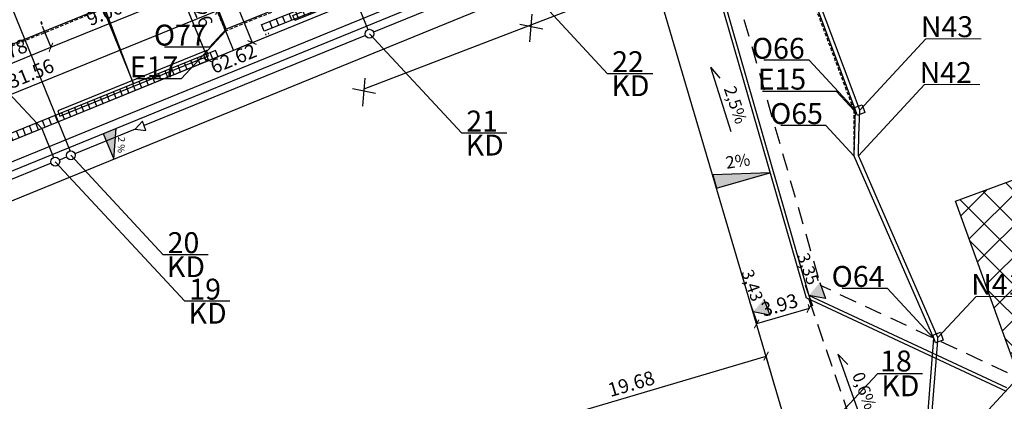
# Model space of a CAD drawing. Units: metres. Extents: x 5458003 to 5460095, y 5928128 to 5929208.
# Drawn here: x 5459276 to 5459347, y 5929063 to 5929090 of the extents above; entities that cross this region are included whole.
import ezdxf

# ---------------------------------------------------------------- set-up
doc = ezdxf.new("R2010")
doc.units = ezdxf.units.M
doc.header["$PDMODE"] = 32
doc.header["$PDSIZE"] = 0.2
for name, pattern in [('DASHDOT2', [12.7, 6.35, -3.175, 0, -3.175]), ('DASHED', [0.75, 0.5, -0.25]), ('DASHED2', [9.525, 6.35, -3.175]), ('DASHED2_COPY', [0.4, 0.25, -0.15])]:
    doc.linetypes.add(name, pattern=pattern)
doc.layers.get('0').update_dxf_attribs({"color": 18, "lineweight": 18})
doc.layers.get('Defpoints').update_dxf_attribs({"color": 18, "lineweight": 18})
for name, color, linetype, lineweight in [('1-Nagł. -koord', 1, 'Continuous', 20), ('2-Monit. -rury', 1, 'Continuous', 30), ('2-Monit. -studz', 1, 'Continuous', 30), ('D_AcoDrain', 4, 'Continuous', 30), ('D_sciek', 4, 'Continuous', 30)]:
    doc.layers.add(name, color=color, linetype=linetype, lineweight=lineweight)
for name, color, linetype in [('aco-just', 210, 'Continuous'), ('cienka', 8, 'Continuous'), ('D_spadki', 7, 'Continuous'), ('IE- OPISY', 11, 'Continuous'), ('osie', 46, 'DASHDOT2'), ('oświetlenie', 211, 'Continuous'), ('Rzędne terenu', 7, 'Continuous'), ('s-odwodnienie-deszcz', 3, 'Continuous'), ('wymiarowa', 7, 'Continuous'), ('WYMIAROWANIE', 7, 'Continuous')]:
    doc.layers.add(name, color=color, linetype=linetype)
doc.styles.add('STANARD1', font='simplex.shx', dxfattribs={"height": 0.9})
doc.styles.add('style1', font='ARIALN.TTF')
doc.dimstyles.new('BJ', dxfattribs={"dimtxt": 1, "dimasz": 0.5, "dimexe": 0, "dimexo": 0.5, "dimgap": 0.2, "dimtad": 1, "dimrnd": 0.01, "dimzin": 1, "dimdsep": 46, "dimtxsty": 'style1', "dimblk": 'ARCHTICK', "dimcen": 0, "dimclrd": 145, "dimclre": 145, "dimclrt": 5, "dimadec": 1, "dimazin": 0, "dimtp": 0.01, "dimtm": 0.01, "dimtfac": 1, "dimtmove": 0, "dimatfit": 3, "dimfxl": 0, "dimarcsym": 0})

# ---------------------------------------------------------------- blocks, each defined once
blk = doc.blocks.new('_ArchTick')
at = {"color": 0, "linetype": 'ByBlock', "const_width": 0.15}
blk.add_lwpolyline([(-0.5, -0.5), (0.5, 0.5)], dxfattribs=at)
blk = doc.blocks.new('*D361')
at = {"layer": 'cienka', "color": 145, "lineweight": -2}
for p, q in [((5459341.862, 5929057.437), (5459358.62, 5929063.66)), ((5459358.785, 5929063.214), (5459358.62, 5929063.66)), ((5459342.027, 5929056.991), (5459341.862, 5929057.437))]:
    blk.add_line(p, q, dxfattribs=at)
at = {"layer": 'Defpoints', "color": 0}
for p in [(5459358.62, 5929063.66), (5459358.959, 5929062.746), (5459342.201, 5929056.522, -0.017)]:
    blk.add_point(p, dxfattribs=at)
at = {"layer": 'cienka', "color": 145, "lineweight": -2, "xscale": 0.5, "yscale": 0.5, "zscale": 0.5}
for p, rotation in [((5459358.62, 5929063.66), 20.37216661087237), ((5459341.862, 5929057.437), 200.3721666108724)]:
    blk.add_blockref('_ArchTick', p, dxfattribs=dict(at, rotation=rotation))
at = {"layer": 'cienka', "color": 5, "insert": (5459347.371, 5929060.241), "char_height": 1, "attachment_point": 5, "rotation": 20.37217, "style": 'style1'}
blk.add_mtext('17.88', dxfattribs=at)
blk = doc.blocks.new('*D430')
at = {"layer": 'Defpoints', "color": 0}
for p in [(5459330.024, 5929065.984), (5459330.778, 5929063.432), (5459311.899, 5929057.858)]:
    blk.add_point(p, dxfattribs=at)
at = {"layer": 'WYMIAROWANIE', "color": 145, "lineweight": -2}
for p, q in [((5459311.145, 5929060.41), (5459330.024, 5929065.984)), ((5459330.636, 5929063.911), (5459330.024, 5929065.984)), ((5459311.757, 5929058.337), (5459311.145, 5929060.41))]:
    blk.add_line(p, q, dxfattribs=at)
at = {"layer": 'WYMIAROWANIE', "color": 145, "lineweight": -2, "xscale": 0.5, "yscale": 0.5, "zscale": 0.5}
for p, rotation in [((5459330.024, 5929065.984), 16.44915094145654), ((5459311.145, 5929060.41), 196.4491509414565)]:
    blk.add_blockref('_ArchTick', p, dxfattribs=dict(at, rotation=rotation))
at = {"layer": 'WYMIAROWANIE', "color": 5, "insert": (5459320.384, 5929063.879), "char_height": 1, "attachment_point": 5, "rotation": 16.44915, "style": 'style1'}
blk.add_mtext('19.68', dxfattribs=at)
blk = doc.blocks.new('*D436')
at = {"layer": 'Defpoints', "color": 0}
for p in [(5459290.659, 5929090.774), (5459291.178, 5929089.496), (5459261.94, 5929077.628)]:
    blk.add_point(p, dxfattribs=at)
at = {"layer": 'WYMIAROWANIE', "color": 145, "lineweight": -2}
for p, q in [((5459261.421, 5929078.906), (5459290.659, 5929090.774)), ((5459290.99, 5929089.959), (5459290.659, 5929090.774)), ((5459261.752, 5929078.091), (5459261.421, 5929078.906))]:
    blk.add_line(p, q, dxfattribs=at)
at = {"layer": 'WYMIAROWANIE', "color": 145, "lineweight": -2, "xscale": 0.5, "yscale": 0.5, "zscale": 0.5}
for p, rotation in [((5459290.659, 5929090.774), 22.09276637342308), ((5459261.421, 5929078.906), 202.0927663734231)]:
    blk.add_blockref('_ArchTick', p, dxfattribs=dict(at, rotation=rotation))
at = {"layer": 'WYMIAROWANIE', "color": 5, "insert": (5459277.317, 5929086.125), "char_height": 1, "attachment_point": 5, "rotation": 22.09277, "style": 'style1'}
blk.add_mtext('31.56', dxfattribs=at)
blk = doc.blocks.new('*D443')
at = {"layer": 'Defpoints', "color": 0}
for p in [(5459277.899, 5929090.11), (5459278.704, 5929088.127), (5459272.542, 5929087.935)]:
    blk.add_point(p, dxfattribs=at)
at = {"layer": 'WYMIAROWANIE', "color": 145, "lineweight": -2}
for p, q in [((5459278.087, 5929089.646), (5459278.704, 5929088.127)), ((5459273.347, 5929085.952), (5459278.704, 5929088.127)), ((5459272.73, 5929087.472), (5459273.347, 5929085.952))]:
    blk.add_line(p, q, dxfattribs=at)
at = {"layer": 'WYMIAROWANIE', "color": 145, "lineweight": -2, "xscale": 0.5, "yscale": 0.5, "zscale": 0.5}
for p, rotation in [((5459278.704, 5929088.127), 22.09276637691186), ((5459273.347, 5929085.952), 202.0927663769119)]:
    blk.add_blockref('_ArchTick', p, dxfattribs=dict(at, rotation=rotation))
at = {"layer": 'WYMIAROWANIE', "color": 5, "insert": (5459275.758, 5929087.698), "char_height": 1, "attachment_point": 5, "rotation": 22.09277, "style": 'style1'}
blk.add_mtext('5.78', dxfattribs=at)
blk = doc.blocks.new('*D444')
at = {"layer": 'Defpoints', "color": 0}
for p in [(5459286.239, 5929093.494), (5459287.043, 5929091.512), (5459277.899, 5929090.11)]:
    blk.add_point(p, dxfattribs=at)
at = {"layer": 'WYMIAROWANIE', "color": 145, "lineweight": -2}
for p, q in [((5459286.427, 5929093.031), (5459287.043, 5929091.512)), ((5459278.704, 5929088.127), (5459287.043, 5929091.512)), ((5459278.087, 5929089.646), (5459278.704, 5929088.127))]:
    blk.add_line(p, q, dxfattribs=at)
at = {"layer": 'WYMIAROWANIE', "color": 145, "lineweight": -2, "xscale": 0.5, "yscale": 0.5, "zscale": 0.5}
for p, rotation in [((5459287.043, 5929091.512), 22.09276637203988), ((5459278.704, 5929088.127), 202.0927663720399)]:
    blk.add_blockref('_ArchTick', p, dxfattribs=dict(at, rotation=rotation))
at = {"layer": 'WYMIAROWANIE', "color": 5, "insert": (5459282.607, 5929090.478), "char_height": 1, "attachment_point": 5, "rotation": 22.09277, "style": 'style1'}
blk.add_mtext('9.00', dxfattribs=at)
blk = doc.blocks.new('*D451')
at = {"layer": 'Defpoints', "color": 0}
for p in [(5459279.402, 5929118.507), (5459293.142, 5929088.472), (5459291.873, 5929087.954)]:
    blk.add_point(p, dxfattribs=at)
at = {"layer": 'WYMIAROWANIE', "color": 145, "lineweight": -2}
for p, q in [((5459279.865, 5929118.696), (5459280.672, 5929119.025)), ((5459280.672, 5929119.025), (5459293.142, 5929088.472)), ((5459292.336, 5929088.143), (5459293.142, 5929088.472))]:
    blk.add_line(p, q, dxfattribs=at)
at = {"layer": 'WYMIAROWANIE', "color": 145, "lineweight": -2, "xscale": 0.5, "yscale": 0.5, "zscale": 0.5}
for p, rotation in [((5459280.672, 5929119.025), 112.2035541456584), ((5459293.142, 5929088.472), 292.2035541456584)]:
    blk.add_blockref('_ArchTick', p, dxfattribs=dict(at, rotation=rotation))
at = {"layer": 'WYMIAROWANIE', "color": 5, "insert": (5459287.565, 5929104.017), "char_height": 1, "attachment_point": 5, "rotation": 292.20355, "style": 'style1'}
blk.add_mtext('33.00', dxfattribs=at)
blk = doc.blocks.new('*D457')
at = {"layer": 'Defpoints', "color": 0}
for p in [(5459286.239, 5929093.494), (5459288.982, 5929086.774), (5459290.003, 5929087.191)]:
    blk.add_point(p, dxfattribs=at)
at = {"layer": 'WYMIAROWANIE', "color": 145, "lineweight": -2}
for p, q in [((5459286.702, 5929093.683), (5459287.26, 5929093.911)), ((5459287.26, 5929093.911), (5459290.003, 5929087.191)), ((5459289.445, 5929086.963), (5459290.003, 5929087.191))]:
    blk.add_line(p, q, dxfattribs=at)
at = {"layer": 'WYMIAROWANIE', "color": 145, "lineweight": -2, "xscale": 0.5, "yscale": 0.5, "zscale": 0.5}
for p, rotation in [((5459287.26, 5929093.911), 112.2035541487752), ((5459290.003, 5929087.191), 292.2035541487752)]:
    blk.add_blockref('_ArchTick', p, dxfattribs=dict(at, rotation=rotation))
at = {"layer": 'WYMIAROWANIE', "color": 5, "insert": (5459289.289, 5929090.819), "char_height": 1, "attachment_point": 5, "rotation": 292.20355, "style": 'style1'}
blk.add_mtext('7.26', dxfattribs=at)
blk = doc.blocks.new('*D461')
at = {"layer": 'Defpoints', "color": 0}
for p in [(5459332.891, 5929070.156), (5459329.121, 5929069.044), (5459329.344, 5929068.289)]:
    blk.add_point(p, dxfattribs=at)
at = {"layer": 'WYMIAROWANIE', "color": 145, "lineweight": -2}
for p, q in [((5459333.032, 5929069.677), (5459333.113, 5929069.402)), ((5459333.113, 5929069.402), (5459329.344, 5929068.289)), ((5459329.263, 5929068.564), (5459329.344, 5929068.289))]:
    blk.add_line(p, q, dxfattribs=at)
at = {"layer": 'WYMIAROWANIE', "color": 145, "lineweight": -2, "xscale": 0.5, "yscale": 0.5, "zscale": 0.5}
for p, rotation in [((5459333.113, 5929069.402), 16.44915093713928), ((5459329.344, 5929068.289), 196.4491509371393)]:
    blk.add_blockref('_ArchTick', p, dxfattribs=dict(at, rotation=rotation))
at = {"layer": 'WYMIAROWANIE', "color": 5, "insert": (5459331.027, 5929069.527), "char_height": 1, "attachment_point": 5, "rotation": 16.44915, "style": 'style1'}
blk.add_mtext('3.93', dxfattribs=at)
blk = doc.blocks.new('*D468')
at = {"layer": 'Defpoints', "color": 0}
for p in [(5459321.236, 5929098.055), (5459263.129, 5929074.706), (5459263.257, 5929074.39)]:
    blk.add_point(p, dxfattribs=at)
at = {"layer": 'WYMIAROWANIE', "color": 145, "lineweight": -2}
for p, q in [((5459321.107, 5929098.37), (5459263.129, 5929074.706)), ((5459321.047, 5929098.518), (5459321.107, 5929098.37)), ((5459263.068, 5929074.853), (5459263.129, 5929074.706))]:
    blk.add_line(p, q, dxfattribs=at)
at = {"layer": 'WYMIAROWANIE', "color": 145, "lineweight": -2, "xscale": 0.5, "yscale": 0.5, "zscale": 0.5}
for p, rotation in [((5459321.107, 5929098.37), 22.20355414479922), ((5459263.129, 5929074.706), 202.2035541447992)]:
    blk.add_blockref('_ArchTick', p, dxfattribs=dict(at, rotation=rotation))
at = {"layer": 'WYMIAROWANIE', "color": 5, "insert": (5459291.849, 5929087.196), "char_height": 1, "attachment_point": 5, "rotation": 22.20355, "style": 'style1'}
blk.add_mtext('62.62', dxfattribs=at)
blk = doc.blocks.new('aco35')
at = {"layer": 'D_AcoDrain'}
for p, q in [((0, 0), (0.472, 0.166)), ((0.483, 0.134), (12.124, -32.873)), ((0.011, -0.032), (11.652, -33.04)), ((0.212, -0.602), (0.684, -0.435)), ((0.378, -1.073), (0.85, -0.907)), ((0.545, -1.545), (1.016, -1.378)), ((0.711, -2.016), (1.183, -1.85)), ((0.877, -2.488), (1.349, -2.321)), ((1.044, -2.959), (1.515, -2.793)), ((1.21, -3.431), (1.681, -3.265)), ((1.376, -3.902), (1.848, -3.736)), ((1.543, -4.374), (2.014, -4.208)), ((1.709, -4.845), (2.18, -4.679)), ((1.875, -5.317), (2.347, -5.151)), ((2.041, -5.788), (2.513, -5.622)), ((2.208, -6.26), (2.679, -6.094)), ((2.374, -6.732), (2.846, -6.565)), ((2.54, -7.203), (3.012, -7.037)), ((2.54, -7.203), (3.012, -7.037)), ((2.707, -7.675), (3.178, -7.508)), ((2.873, -8.146), (3.344, -7.98)), ((3.039, -8.618), (3.511, -8.451)), ((3.205, -9.089), (3.677, -8.923)), ((3.372, -9.561), (3.843, -9.394)), ((3.538, -10.032), (4.01, -9.866)), ((3.704, -10.504), (4.176, -10.338)), ((3.871, -10.975), (4.342, -10.809)), ((4.037, -11.447), (4.509, -11.281)), ((4.203, -11.918), (4.675, -11.752)), ((4.37, -12.39), (4.841, -12.224)), ((4.536, -12.862), (5.007, -12.695)), ((4.702, -13.333), (5.174, -13.167)), ((4.868, -13.805), (5.34, -13.638)), ((5.035, -14.276), (5.506, -14.11)), ((5.201, -14.748), (5.673, -14.581)), ((5.367, -15.219), (5.839, -15.053)), ((5.534, -15.691), (6.005, -15.524)), ((5.7, -16.162), (6.171, -15.996)), ((5.866, -16.634), (6.338, -16.468)), ((6.067, -17.203), (6.539, -17.037)), ((6.233, -17.675), (6.705, -17.509)), ((6.4, -18.146), (6.871, -17.98)), ((6.566, -18.618), (7.038, -18.452)), ((6.732, -19.089), (7.204, -18.923)), ((6.899, -19.561), (7.37, -19.395)), ((7.065, -20.033), (7.536, -19.866)), ((7.231, -20.504), (7.703, -20.338)), ((7.397, -20.976), (7.869, -20.809)), ((7.564, -21.447), (8.035, -21.281)), ((7.73, -21.919), (8.202, -21.752)), ((7.896, -22.39), (8.368, -22.224)), ((8.063, -22.862), (8.534, -22.695)), ((8.229, -23.333), (8.7, -23.167)), ((8.395, -23.805), (8.867, -23.639)), ((8.395, -23.805), (8.867, -23.639)), ((8.562, -24.276), (9.033, -24.11)), ((8.728, -24.748), (9.199, -24.582)), ((8.894, -25.219), (9.366, -25.053)), ((9.06, -25.691), (9.532, -25.525)), ((9.227, -26.163), (9.698, -25.996)), ((9.393, -26.634), (9.865, -26.468)), ((9.559, -27.106), (10.031, -26.939)), ((9.726, -27.577), (10.197, -27.411)), ((9.892, -28.049), (10.363, -27.882)), ((10.058, -28.52), (10.53, -28.354)), ((10.224, -28.992), (10.696, -28.825)), ((10.391, -29.463), (10.862, -29.297)), ((10.557, -29.935), (11.029, -29.768)), ((10.557, -29.935), (11.029, -29.768)), ((10.723, -30.406), (11.195, -30.24)), ((10.89, -30.878), (11.361, -30.712)), ((11.056, -31.349), (11.528, -31.183)), ((11.222, -31.821), (11.694, -31.655)), ((11.389, -32.292), (11.86, -32.126)), ((11.389, -32.292), (11.86, -32.126)), ((11.555, -32.764), (12.026, -32.598)), ((11.652, -33.04), (12.124, -32.873))]:
    blk.add_line(p, q, dxfattribs=at)
at = {"layer": 's-odwodnienie-deszcz', "color": 4, "lineweight": 30}
for p, q in [((5.057, -12.1), (4.59, -10.738)), ((4.59, -10.738), (4.908, -11.136))]:
    blk.add_line(p, q, dxfattribs=at)
blk = doc.blocks.new('aco26')
at = {"layer": 'D_AcoDrain'}
for p, q in [((0.078, -0.006), (0.551, 0.158)), ((9.479, -25.635), (0.551, 0.158)), ((9.006, -25.798), (0.078, -0.006)), ((9.006, -25.798), (0.078, -0.006)), ((0.209, -0.382), (0.681, -0.219)), ((0.372, -0.855), (0.845, -0.691)), ((0.536, -1.327), (1.008, -1.164)), ((0.699, -1.8), (1.172, -1.636)), ((0.863, -2.272), (1.335, -2.109)), ((1.026, -2.745), (1.499, -2.581)), ((1.19, -3.217), (1.663, -3.054)), ((1.354, -3.69), (1.826, -3.526)), ((1.517, -4.162), (1.99, -3.999)), ((1.681, -4.635), (2.153, -4.471)), ((1.844, -5.107), (2.317, -4.943)), ((2.008, -5.58), (2.48, -5.416)), ((2.171, -6.052), (2.644, -5.888)), ((2.335, -6.525), (2.807, -6.361)), ((2.498, -6.997), (2.971, -6.833)), ((2.662, -7.47), (3.135, -7.306)), ((2.826, -7.942), (3.298, -7.778)), ((2.989, -8.415), (3.462, -8.251)), ((3.153, -8.887), (3.625, -8.723)), ((3.316, -9.359), (3.789, -9.196)), ((3.48, -9.832), (3.952, -9.668)), ((3.643, -10.304), (4.116, -10.141)), ((3.643, -10.304), (4.116, -10.141)), ((3.807, -10.777), (4.279, -10.613)), ((3.97, -11.249), (4.443, -11.086)), ((4.134, -11.722), (4.606, -11.558)), ((4.298, -12.194), (4.77, -12.031)), ((4.298, -12.194), (4.77, -12.031)), ((4.461, -12.667), (4.934, -12.503)), ((4.625, -13.139), (5.097, -12.976)), ((4.788, -13.612), (5.261, -13.448)), ((4.952, -14.084), (5.424, -13.921)), ((5.115, -14.557), (5.588, -14.393)), ((5.279, -15.029), (5.751, -14.866)), ((5.442, -15.502), (5.915, -15.338)), ((5.606, -15.974), (6.078, -15.811)), ((5.77, -16.447), (6.242, -16.283)), ((5.933, -16.919), (6.406, -16.756)), ((6.097, -17.392), (6.569, -17.228)), ((6.26, -17.864), (6.733, -17.701)), ((6.424, -18.337), (6.896, -18.173)), ((6.587, -18.809), (7.06, -18.646)), ((6.751, -19.282), (7.223, -19.118)), ((6.914, -19.754), (7.387, -19.591)), ((6.914, -19.754), (7.387, -19.591)), ((7.078, -20.227), (7.55, -20.063)), ((7.242, -20.699), (7.714, -20.536)), ((7.405, -21.172), (7.878, -21.008)), ((7.569, -21.644), (8.041, -21.481)), ((7.732, -22.117), (8.205, -21.953)), ((7.896, -22.589), (8.368, -22.426)), ((8.059, -23.062), (8.532, -22.898)), ((8.223, -23.534), (8.695, -23.371)), ((8.386, -24.007), (8.859, -23.843)), ((8.55, -24.479), (9.022, -24.316)), ((8.714, -24.952), (9.186, -24.788)), ((8.877, -25.424), (9.35, -25.261)), ((9.006, -25.798), (9.482, -25.634))]:
    blk.add_line(p, q, dxfattribs=at)
blk = doc.blocks.new('kota')
at = {"layer": 'Rzędne terenu', "linetype": 'Continuous'}
for p, q in [((-0.87, 1.5), (0.87, 1.5)), ((0.87, 1.5), (0, 0)), ((-1.12, 0), (1.12, 0))]:
    blk.add_line(p, q, dxfattribs=at)
at = {"layer": 'Rzędne terenu'}
blk.add_solid([(0, 0), (-0.87, 1.5), (0.87, 1.5)], dxfattribs=at)

msp = doc.modelspace()

# ---------------------------------------------------------------- hatches: boundary and pattern name
at = {"layer": 'cienka'}
h = msp.add_hatch(dxfattribs=at)
h.set_pattern_fill('ANSI37-METRIC', color=256, scale=0.5, style=0)
h.set_pattern_definition([(45, (5458587.9658, 5928769.0144), (-1.122532, 1.122532), []), (135, (5458587.9658, 5928769.0144), (-1.122532, -1.122532), [])])
h.paths.add_polyline_path([(5459343.62, 5929077.09798), (5459347.80458, 5929065.52016), (5459352.23373, 5929067.1864), (5459347.9714, 5929078.6866)])
at = {"layer": 'D_spadki'}
for points in [[(5459283.38785, 5929082.3302), (5459282.462, 5929081.9523), (5459283.2178, 5929080.10061)], [(5459330.30354, 5929079.13284), (5459326.19176, 5929078.98848), (5459326.4687, 5929078.02759)]]:
    msp.add_hatch(color=256, dxfattribs=at).paths.add_polyline_path(points)
at = {"layer": 'wymiarowa'}
msp.add_hatch(color=256, dxfattribs=at).paths.add_polyline_path([(5459274.64043, 5929110.10309), (5459284.6218, 5929085.51317), (5459279.02523, 5929100.27966)])

# ---------------------------------------------------------------- linework, layer by layer
at = {"layer": '1-Nagł. -koord', "color": 30}
for p, q in [((5459336.74231, 5929083.62579), (5459341.48782, 5929088.74106)), ((5459345.45671, 5929088.74106), (5459341.48782, 5929088.74106)), ((5459336.6496, 5929080.33635), (5459341.39511, 5929085.45162)), ((5459345.364, 5929085.45162), (5459341.39511, 5929085.45162)), ((5459342.3594, 5929067.31395), (5459345.0969, 5929070.26475)), ((5459349.06579, 5929070.26475), (5459345.0969, 5929070.26475)), ((5459341.58715, 5929057.40187), (5459348.29859, 5929064.63625))]:
    msp.add_line(p, q, dxfattribs=at)
at = {"layer": '2-Monit. -rury'}
for p, q in [((5459336.19087, 5929085.10093), (5459333.33445, 5929092.74206)), ((5459336.74231, 5929083.62579), (5459336.19087, 5929085.10093)), ((5459336.69078, 5929081.7974), (5459336.74231, 5929083.62579)), ((5459336.65689, 5929080.59479), (5459336.69078, 5929081.7974)), ((5459336.6496, 5929080.33635), (5459336.65689, 5929080.59479)), ((5459336.7499, 5929080.15019), (5459336.6496, 5929080.33635)), ((5459338.16922, 5929076.90235), (5459336.7499, 5929080.15019)), ((5459342.3594, 5929067.31395), (5459338.16922, 5929076.90235)), ((5459342.31847, 5929066.78863), (5459342.3594, 5929067.31395)), ((5459341.68732, 5929058.68758), (5459342.31847, 5929066.78863))]:
    msp.add_line(p, q, dxfattribs=at)
at = {"layer": '2-Monit. -studz'}
for points in [[(5459336.36632, 5929083.80466), (5459336.91158, 5929084.0062), (5459337.11838, 5929083.44671), (5459336.57312, 5929083.24517)], [(5459341.9834, 5929067.49282), (5459342.52867, 5929067.69437), (5459342.73547, 5929067.13488), (5459342.19021, 5929066.93334)]]:
    msp.add_lwpolyline(points, close=True, dxfattribs=at)
at = {"layer": 'aco-just'}
for p, q in [((5459294.15857, 5929088.99268), (5459294.12096, 5929089.08534)), ((5459294.34388, 5929089.0679), (5459294.30627, 5929089.16056))]:
    msp.add_line(p, q, dxfattribs=at)
at = {"layer": 'cienka'}
for p, q in [((5459291.81404, 5929087.92966), (5459279.40248, 5929118.50673)), ((5459262.59843, 5929076.00487), (5459320.57669, 5929099.66956)), ((5459242.58163, 5929065.67454), (5459324.41964, 5929099.07793)), ((5459320.24703, 5929095.21464), (5459265.73026, 5929072.96281)), ((5459331.3534, 5929061.48323), (5459321.584, 5929094.57195)), ((5459325.97733, 5929094.1433), (5459332.89065, 5929070.15647)), ((5459326.24792, 5929094.10717), (5459333.09938, 5929070.33496)), ((5459278.02099, 5929089.943), (5459277.97466, 5929089.92419)), ((5459277.97466, 5929089.92419), (5459278.03108, 5929089.78521)), ((5459278.07741, 5929089.80401), (5459278.02099, 5929089.943)), ((5459278.03108, 5929089.78521), (5459278.07741, 5929089.80401)), ((5459347.2801, 5929063.444), (5459332.89065, 5929070.15647)), ((5459347.29479, 5929063.71301), (5459333.09938, 5929070.33496))]:
    msp.add_line(p, q, dxfattribs=at)
for points in [[(5459306.87092, 5929094.36861), (5459296.21529, 5929090.04338), (5459296.06485, 5929090.41401), (5459306.72047, 5929094.73924)], [(5459279.35517, 5929083.19967), (5459290.01079, 5929087.5249), (5459289.86035, 5929087.89553), (5459279.20472, 5929083.5703)], [(5459343.62, 5929077.09798), (5459347.9714, 5929078.6866), (5459352.23373, 5929067.1864), (5459347.80458, 5929065.52016)]]:
    msp.add_lwpolyline(points, close=True, dxfattribs=at)
at = {"layer": 'D_sciek', "linetype": 'DASHED2', "ltscale": 0.2}
msp.add_line((5459333.08688, 5929070.06493), (5459339.81445, 5929050.62893), dxfattribs=at)
at = {"layer": 'D_spadki'}
for p, q in [((5459282.462, 5929081.9523), (5459283.2178, 5929080.10061)), ((5459283.2178, 5929080.10061), (5459283.38785, 5929082.3302)), ((5459330.30354, 5929079.13284), (5459326.19176, 5929078.98848)), ((5459326.19176, 5929078.98848), (5459326.4687, 5929078.02759)), ((5459326.4687, 5929078.02759), (5459330.30354, 5929079.13284))]:
    msp.add_line(p, q, dxfattribs=at)
at = {"layer": 'IE- OPISY', "color": 60}
for p, q in [((5459318.645, 5929086.23183), (5459312.03308, 5929093.35895)), ((5459308.18173, 5929081.97506), (5459301.56981, 5929089.10218)), ((5459321.88546, 5929086.23183), (5459318.645, 5929086.23183)), ((5459275.69168, 5929084.85018), (5459278.04953, 5929082.30861)), ((5459311.42219, 5929081.97506), (5459308.18173, 5929081.97506)), ((5459286.74759, 5929073.25501), (5459280.13567, 5929080.38212)), ((5459288.30246, 5929069.91987), (5459279.01823, 5929079.92752)), ((5459289.98805, 5929073.25501), (5459286.74759, 5929073.25501)), ((5459291.54291, 5929069.91987), (5459288.30246, 5929069.91987)), ((5459338.00978, 5929064.71111), (5459334.70382, 5929061.14755)), ((5459341.25024, 5929064.71111), (5459338.00978, 5929064.71111))]:
    msp.add_line(p, q, dxfattribs=at)
at = {"layer": 'IE- OPISY'}
for p, q in [((5459288.04738, 5929085.86804), (5459291.2227, 5929089.29077)), ((5459290.08722, 5929088.13733), (5459291.27837, 5929089.42129)), ((5459290.08722, 5929088.13733), (5459286.85565, 5929088.13733)), ((5459333.10762, 5929087.20634), (5459329.86716, 5929087.20634)), ((5459333.10762, 5929087.20634), (5459336.41358, 5929083.64278)), ((5459288.04738, 5929085.86804), (5459284.81581, 5929085.86804)), ((5459335.07431, 5929084.96134), (5459329.76665, 5929084.96134)), ((5459335.07431, 5929084.96134), (5459336.31307, 5929083.62607)), ((5459334.31246, 5929082.50993), (5459331.072, 5929082.50993)), ((5459334.31246, 5929082.50993), (5459336.32064, 5929080.34527)), ((5459338.72849, 5929070.8339), (5459335.48803, 5929070.8339)), ((5459338.72849, 5929070.8339), (5459342.03445, 5929067.27034))]:
    msp.add_line(p, q, dxfattribs=at)
at = {"layer": 'osie', "linetype": 'DASHED2_COPY', "ltscale": 5}
for p in [(5459327.33028, 5929093.96264), (5459347.35354, 5929064.78906)]:
    msp.add_line(p, (5459333.93431, 5929071.04893), dxfattribs=at)
at = {"layer": 'oświetlenie', "linetype": 'DASHED', "ltscale": 0.5}
for p, q in [((5459328.23182, 5929104.311), (5459291.2227, 5929089.29077)), ((5459330.83067, 5929098.29184), (5459336.31307, 5929083.62607)), ((5459262.36574, 5929082.72399), (5459289.45115, 5929093.74017)), ((5459291.2227, 5929089.29077), (5459289.45115, 5929093.74017)), ((5459336.31307, 5929083.62607), (5459336.32064, 5929080.34527))]:
    msp.add_line(p, q, dxfattribs=at)
at = {"layer": 'oświetlenie'}
for p, q in [((5459328.28486, 5929104.44045), (5459291.27837, 5929089.42129)), ((5459329.68085, 5929096.07836), (5459301.15021, 5929085.12335)), ((5459291.27837, 5929089.42129), (5459289.03347, 5929095.05954)), ((5459262.41972, 5929082.8539), (5459289.35692, 5929093.8098)), ((5459313.22215, 5929090.50928), (5459313.05476, 5929088.52228)), ((5459312.34512, 5929089.77779), (5459313.99484, 5929089.4459)), ((5459301.23319, 5929085.90583), (5459301.0658, 5929083.91883)), ((5459300.35616, 5929085.17435), (5459302.00589, 5929084.84246))]:
    msp.add_line(p, q, dxfattribs=at)
at = {"layer": 'oświetlenie', "linetype": 'Continuous'}
for p, q in [((5459330.92347, 5929098.32919), (5459336.41358, 5929083.64278)), ((5459336.41358, 5929083.64278), (5459336.32064, 5929080.34527)), ((5459336.32064, 5929080.34527), (5459342.03445, 5929067.27034)), ((5459342.03445, 5929067.27034), (5459341.25803, 5929057.30469))]:
    msp.add_line(p, q, dxfattribs=at)
at = {"layer": 'Rzędne terenu', "ltscale": 0.3}
for p, q in [((5459326.02575, 5929086.6976), (5459327.48793, 5929082.08266)), ((5459335.16403, 5929066.12165), (5459336.80961, 5929061.56888))]:
    msp.add_line(p, q, dxfattribs=at)
at = {"layer": 'Rzędne terenu'}
for p, q in [((5459326.02575, 5929086.6976), (5459326.71555, 5929085.91975)), ((5459335.16403, 5929066.12165), (5459335.88439, 5929065.37201))]:
    msp.add_line(p, q, dxfattribs=at)
at = {"layer": 's-odwodnienie-deszcz', "lineweight": 30}
for p, q in [((5459269.05618, 5929107.83871), (5459280.07559, 5929080.69134)), ((5459311.7413, 5929093.24024), (5459301.86159, 5929089.22088)), ((5459300.44795, 5929091.85975), (5459301.45111, 5929089.39396)), ((5459301.27803, 5929088.98347), (5459285.38829, 5929082.51905)), ((5459278.04953, 5929082.30861), (5459278.89953, 5929080.2193)), ((5459284.74423, 5929082.25703), (5459280.42745, 5929080.50083)), ((5459279.84389, 5929080.26342), (5459279.31001, 5929080.04622)), ((5459278.72645, 5929079.80881), (5459268.38178, 5929075.60029))]:
    msp.add_line(p, q, dxfattribs=at)
msp.add_lwpolyline([(5459285.27869, 5929082.82122), (5459284.74423, 5929082.25703), (5459285.51611, 5929082.16666)], close=True, dxfattribs=at)
for centre in [(5459301.56981, 5929089.10218), (5459279.01823, 5929079.92752), (5459280.13567, 5929080.38212)]:
    msp.add_circle(centre, 0.315, dxfattribs=at)
at = {"layer": 'wymiarowa'}
msp.add_lwpolyline([(5459274.64043, 5929110.10309), (5459284.6218, 5929085.51317), (5459279.02523, 5929100.27966)], close=True, dxfattribs=at)

# ---------------------------------------------------------------- block references
at = {"layer": 'D_AcoDrain'}
for name, p, rotation in [('aco35', (5459293.99804, 5929089.28932), 92.30216827799441), ('aco26', (5459265.40096, 5929077.10176), 92.9789122464787)]:
    msp.add_blockref(name, p, dxfattribs=dict(at, rotation=rotation))
at = {"layer": 'WYMIAROWANIE', "xscale": 0.6999999999995271, "yscale": 0.7000000000007276, "zscale": 0.6999999999995271, "rotation": 289.7339674646009}
for p in [(5459333.09938, 5929070.33496), (5459329.09115, 5929069.15153)]:
    msp.add_blockref('kota', p, dxfattribs=at)

# ---------------------------------------------------------------- texts
at = {"layer": '1-Nagł. -koord', "color": 30, "char_height": 1.5, "attachment_point": 6, "style": 'STANARD1'}
for s, insert in [('{\\fArial Narrow|b0|i0|c238|p34;N43}', (5459344.88503, 5929089.60615)), ('{\\fArial Narrow|b0|i0|c238|p34;N42}', (5459344.79232, 5929086.31671)), ('{\\fArial Narrow|b0|i0|c238|p34;N41}', (5459348.49411, 5929071.12984))]:
    msp.add_mtext(s, dxfattribs=dict(at, insert=insert))
at = {"layer": 'IE- OPISY', "char_height": 1.5, "attachment_point": 6, "style": 'STANARD1'}
for s, insert in [('{\\fArial Narrow|b0|i0|c238|p34;O77}', (5459289.88692, 5929089.00242)), ('{\\fArial Narrow|b0|i0|c238|p34;O66}', (5459332.79792, 5929088.05472)), ('{\\fArial Narrow|b0|i0|c238|p34;E17}', (5459287.84708, 5929086.73313)), ('{\\fArial Narrow|b0|i0|c238|p34;E15}', (5459332.89843, 5929085.84315)), ('{\\fArial Narrow|b0|i0|c238|p34;O65}', (5459334.10327, 5929083.37502)), ('{\\fArial Narrow|b0|i0|c238|p34;O64}', (5459338.5193, 5929071.69899))]:
    msp.add_mtext(s, dxfattribs=dict(at, insert=insert))
at = {"layer": 'IE- OPISY', "color": 60, "char_height": 1.5, "attachment_point": 6, "style": 'STANARD1'}
for s, insert in [('{\\fArial Narrow|b0|i0|c238|p34;22}', (5459321.25026, 5929087.09692)), ('{\\fArial Narrow|b0|i0|c238|p34;KD}', (5459321.6573, 5929085.37494)), ('{\\fArial Narrow|b0|i0|c238|p34;21}', (5459310.78699, 5929082.84015)), ('{\\fArial Narrow|b0|i0|c238|p34;KD}', (5459311.19403, 5929081.11817)), ('{\\fArial Narrow|b0|i0|c238|p34;20}', (5459289.35285, 5929074.1201)), ('{\\fArial Narrow|b0|i0|c238|p34;KD}', (5459289.75989, 5929072.39812)), ('{\\fArial Narrow|b0|i0|c238|p34;19}', (5459290.90771, 5929070.78497)), ('{\\fArial Narrow|b0|i0|c238|p34;KD}', (5459291.31476, 5929069.06298)), ('{\\fArial Narrow|b0|i0|c238|p34;18}', (5459340.48053, 5929065.63372)), ('{\\fArial Narrow|b0|i0|c238|p34;KD}', (5459341.02208, 5929063.85422))]:
    msp.add_mtext(s, dxfattribs=dict(at, insert=insert))
at = {"layer": 'Rzędne terenu', "style": 'style1'}
for s, height, rotation, p in [('2,5%', 0.875, 288.5239215, (5459326.98231, 5929085.16579)), ('2 %', 0.5, 268.3870442, (5459283.5221, 5929081.71607)), ('2%', 0.875, 8.5452255, (5459327.18997, 5929079.41157)), ('3,35', 0.875, 289.7339675, (5459332.24155, 5929073.18395)), ('3,43', 0.875, 289.7339675, (5459328.23332, 5929072.00053)), ('0,6%', 0.875, 290.8159199, (5459336.18108, 5929064.62932))]:
    msp.add_text(s, height=height, rotation=rotation, dxfattribs=at).set_placement(p)

# ---------------------------------------------------------------- dimensions: what is measured, and where the dimension line sits
at = {"layer": 'cienka'}
dim = msp.add_linear_dim(base=(5459358.61971, 5929063.65972), p1=(5459342.20101, 5929056.52248, -0.01724), p2=(5459358.95919, 5929062.74553), angle=20.3721666, dimstyle='BJ', dxfattribs=at)
dim.commit()
dim.dimension.update_dxf_attribs({"geometry": '*D361', "text_midpoint": (5459347.61865, 5929059.57455), "dimtype": 161})
at = {"layer": 'WYMIAROWANIE'}
for p1, p2, distance, picture, middle in [((5459279.40248, 5929118.50673), (5459291.87312, 5929087.95377), 1.3707, '*D451', (5459287.56474, 5929104.01676)), ((5459321.23567, 5929098.05504), (5459263.25742, 5929074.39036), -0.34063, '*D468', (5459291.8493, 5929087.19595)), ((5459286.23863, 5929093.49447), (5459288.98183, 5929086.77365), 1.10317, '*D457', (5459289.28948, 5929090.81947)), ((5459277.89944, 5929090.10951), (5459286.23863, 5929093.49447), -2.1396, '*D444', (5459282.6065, 5929090.47788)), ((5459272.54219, 5929087.93494), (5459277.89944, 5929090.10951), -2.1396, '*D443', (5459275.75829, 5929087.69812)), ((5459332.89065, 5929070.15647), (5459329.12122, 5929069.04355), 0.78649, '*D461', (5459331.02743, 5929069.52719)), ((5459311.89895, 5929057.85783), (5459330.77807, 5929063.43186), 2.66149, '*D430', (5459320.38366, 5929063.8789))]:
    dim = msp.add_aligned_dim(p1=p1, p2=p2, distance=distance, dimstyle='BJ', dxfattribs=at)
    dim.commit()
    dim.dimension.update_dxf_attribs({"geometry": picture, "text_midpoint": middle})
dim = msp.add_linear_dim(base=(5459290.65936, 5929090.77434), p1=(5459261.93961, 5929077.62793), p2=(5459291.17817, 5929089.49618), angle=22.0927664, dimstyle='BJ', dxfattribs=at)
dim.commit()
dim.dimension.update_dxf_attribs({"geometry": '*D436', "text_midpoint": (5459277.58441, 5929085.46707), "dimtype": 161})

doc.saveas('drawing.dxf')
